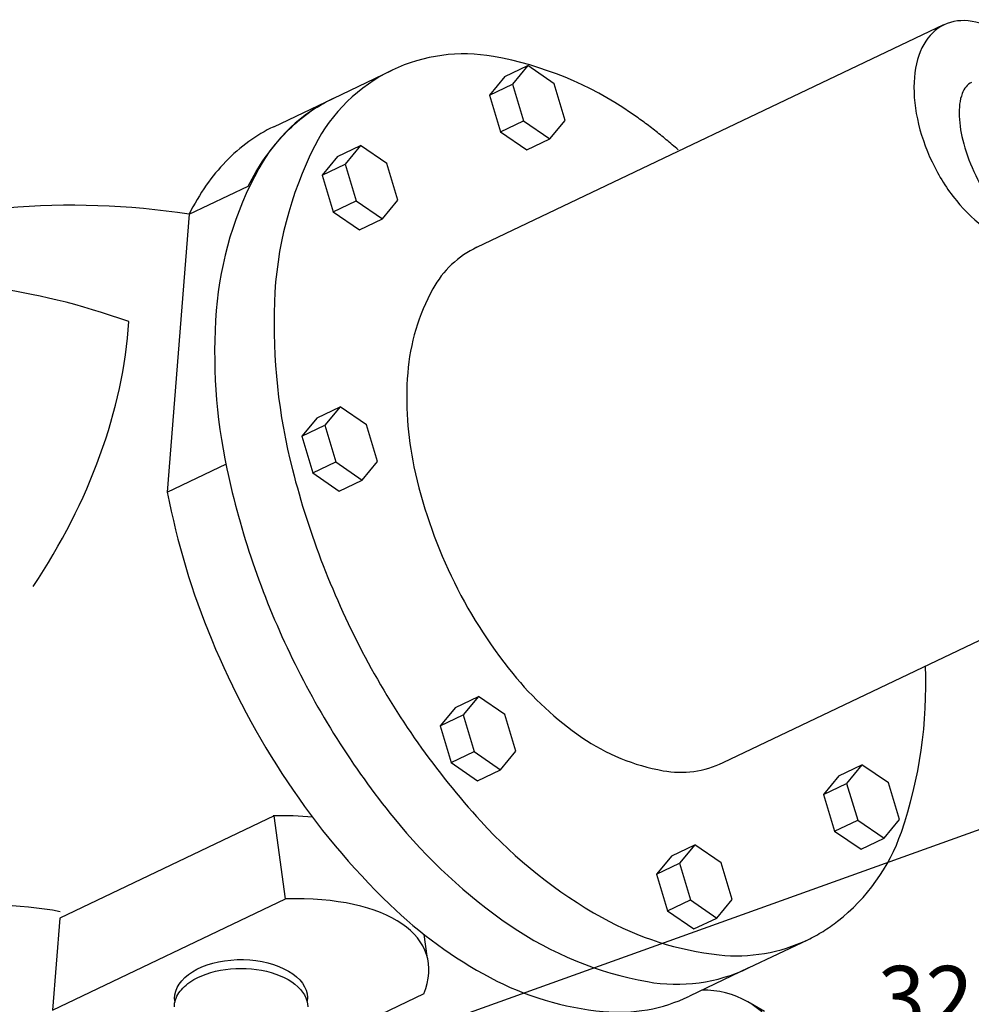
# Model space of a CAD drawing. Extents: x -1.7 to 84.9, y -0.9 to 64.1.
# Drawn here: x 43.8 to 51.3, y 38.4 to 46.2 of the extents above; entities that cross this region are included whole.
import ezdxf
from ezdxf.enums import TextEntityAlignment as Align

# ---------------------------------------------------------------- set-up
doc = ezdxf.new("R2010")
doc.units = 0
doc.header["$MEASUREMENT"] = 0
doc.layers.get('0').update_dxf_attribs({"linetype": 'CONTINUOUS'})
doc.layers.add('ALMVLV', color=9, linetype='CONTINUOUS')
doc.layers.add('BYPASS', color=6, linetype='CONTINUOUS')
doc.styles.add('ROMAN', font='ROMANS.shx', dxfattribs={"oblique": 15, "height": 0.8})

msp = doc.modelspace()

# ---------------------------------------------------------------- linework, layer by layer
for p, q in [((45.9384, 39.2663, -57.256), (45.8499, 39.9202, -57.256)), ((47.0543, 38.8148, -57.256), (47.0311, 38.9865, -57.256))]:
    msp.add_line(p, q)
msp.add_arc((44.2631, 38.8078, -25.7766), 5.9246, 81.09971, 109.02199)
at = {"layer": 'ALMVLV', "extrusion": (0.736766, 0.351912, 0.57735)}
for p, q in [((47.447, 44.4013, -25.7766), (51.125, 46.158, -25.7766)), ((46.3141, 45.5744, -25.7766), (46.7803, 45.7971, -25.7766)), ((45.8479, 45.3517, -25.7766), (46.3141, 45.5744, -25.7766)), ((45.1797, 44.661, -25.7766), (45.0086, 42.4719, -25.7766)), ((45.0086, 42.4719, -25.7766), (45.4748, 42.6945, -25.7766)), ((49.3865, 40.3408, -25.7766), (53.0645, 42.0976, -25.7766)), ((45.8499, 39.9202, -57.256), (44.1613, 39.1137, -57.256)), ((44.1048, 38.3905, -57.256), (45.9384, 39.2663, -57.256)), ((44.1613, 39.1137, -57.256), (44.1048, 38.3905, -57.256)), ((49.587, 38.7223, -25.7766), (50.0532, 38.945, -25.7766)), ((47.0289, 38.5177, -57.256), (46.1143, 38.0809, -57.256))]:
    msp.add_line(p, q, dxfattribs=at)
at = {"layer": 'ALMVLV', "extrusion": (-0.063619, -0.814014, 0.57735)}
for p, q in [((47.6674, 45.7463, -17.1635), (47.8488, 45.8329, -17.1635)), ((47.8488, 45.8329, -17.1635), (47.7279, 45.6867, -17.1635)), ((48.0564, 45.6903, -17.1635), (47.8488, 45.8329, -17.1635)), ((47.6674, 45.7463, -17.1635), (47.5466, 45.6001, -17.1635)), ((47.5466, 45.6001, -17.1635), (47.7279, 45.6867, -17.1635)), ((47.7279, 45.6867, -17.1635), (47.8148, 45.3979, -17.1635)), ((48.1433, 45.4015, -17.1635), (48.0564, 45.6903, -17.1635)), ((47.5466, 45.6001, -17.1635), (47.6334, 45.3113, -17.1635)), ((47.6334, 45.3113, -17.1635), (47.8148, 45.3979, -17.1635)), ((47.8148, 45.3979, -17.1635), (48.0224, 45.2553, -17.1635)), ((48.0224, 45.2553, -17.1635), (48.1433, 45.4015, -17.1635)), ((47.6334, 45.3113, -17.1635), (47.8411, 45.1687, -17.1635)), ((47.8411, 45.1687, -17.1635), (48.0224, 45.2553, -17.1635)), ((46.3498, 45.1169, -17.1635), (46.5311, 45.2035, -17.1635)), ((46.5311, 45.2035, -17.1635), (46.4102, 45.0573, -17.1635)), ((46.7388, 45.0609, -17.1635), (46.5311, 45.2035, -17.1635)), ((46.3498, 45.1169, -17.1635), (46.2289, 44.9707, -17.1635)), ((46.2289, 44.9707, -17.1635), (46.4102, 45.0573, -17.1635)), ((46.4102, 45.0573, -17.1635), (46.4971, 44.7685, -17.1635)), ((46.8256, 44.7722, -17.1635), (46.7388, 45.0609, -17.1635)), ((46.2289, 44.9707, -17.1635), (46.3158, 44.6819, -17.1635)), ((46.3158, 44.6819, -17.1635), (46.4971, 44.7685, -17.1635)), ((46.4971, 44.7685, -17.1635), (46.7048, 44.6259, -17.1635)), ((46.7048, 44.6259, -17.1635), (46.8256, 44.7722, -17.1635)), ((46.3158, 44.6819, -17.1635), (46.5235, 44.5393, -17.1635)), ((46.5235, 44.5393, -17.1635), (46.7048, 44.6259, -17.1635)), ((46.1889, 43.0581, -17.1635), (46.3702, 43.1447, -17.1635)), ((46.3702, 43.1447, -17.1635), (46.2493, 42.9984, -17.1635)), ((46.5779, 43.0021, -17.1635), (46.3702, 43.1447, -17.1635)), ((46.1889, 43.0581, -17.1635), (46.068, 42.9118, -17.1635)), ((46.068, 42.9118, -17.1635), (46.2493, 42.9984, -17.1635)), ((46.2493, 42.9984, -17.1635), (46.3362, 42.7097, -17.1635)), ((46.6647, 42.7133, -17.1635), (46.5779, 43.0021, -17.1635)), ((46.068, 42.9118, -17.1635), (46.1549, 42.6231, -17.1635)), ((46.1549, 42.6231, -17.1635), (46.3362, 42.7097, -17.1635)), ((46.3362, 42.7097, -17.1635), (46.5439, 42.5671, -17.1635)), ((46.5439, 42.5671, -17.1635), (46.6647, 42.7133, -17.1635)), ((46.1549, 42.6231, -17.1635), (46.3625, 42.4805, -17.1635)), ((46.3625, 42.4805, -17.1635), (46.5439, 42.5671, -17.1635)), ((47.279, 40.7758, -17.1635), (47.4603, 40.8624, -17.1635)), ((47.4603, 40.8624, -17.1635), (47.3394, 40.7162, -17.1635)), ((47.668, 40.7198, -17.1635), (47.4603, 40.8624, -17.1635)), ((47.279, 40.7758, -17.1635), (47.1581, 40.6296, -17.1635)), ((47.1581, 40.6296, -17.1635), (47.3394, 40.7162, -17.1635)), ((47.3394, 40.7162, -17.1635), (47.4263, 40.4274, -17.1635)), ((47.7548, 40.431, -17.1635), (47.668, 40.7198, -17.1635)), ((47.1581, 40.6296, -17.1635), (47.245, 40.3408, -17.1635)), ((47.245, 40.3408, -17.1635), (47.4263, 40.4274, -17.1635)), ((47.4263, 40.4274, -17.1635), (47.634, 40.2848, -17.1635)), ((47.634, 40.2848, -17.1635), (47.7548, 40.431, -17.1635)), ((47.245, 40.3408, -17.1635), (47.4527, 40.1982, -17.1635)), ((47.4527, 40.1982, -17.1635), (47.634, 40.2848, -17.1635)), ((50.2992, 40.2364, -17.1635), (50.4805, 40.323, -17.1635)), ((50.4805, 40.323, -17.1635), (50.3597, 40.1768, -17.1635)), ((50.6882, 40.1804, -17.1635), (50.4805, 40.323, -17.1635)), ((50.2992, 40.2364, -17.1635), (50.1784, 40.0902, -17.1635)), ((50.1784, 40.0902, -17.1635), (50.3597, 40.1768, -17.1635)), ((50.3597, 40.1768, -17.1635), (50.4465, 39.888, -17.1635)), ((50.775, 39.8917, -17.1635), (50.6882, 40.1804, -17.1635)), ((50.1784, 40.0902, -17.1635), (50.2652, 39.8014, -17.1635)), ((50.2652, 39.8014, -17.1635), (50.4465, 39.888, -17.1635)), ((50.4465, 39.888, -17.1635), (50.6542, 39.7454, -17.1635)), ((50.6542, 39.7454, -17.1635), (50.775, 39.8917, -17.1635)), ((50.2652, 39.8014, -17.1635), (50.4729, 39.6588, -17.1635)), ((50.4729, 39.6588, -17.1635), (50.6542, 39.7454, -17.1635)), ((48.9815, 39.607, -17.1635), (49.1628, 39.6936, -17.1635)), ((49.1628, 39.6936, -17.1635), (49.042, 39.5474, -17.1635)), ((49.3705, 39.5511, -17.1635), (49.1628, 39.6936, -17.1635)), ((48.9815, 39.607, -17.1635), (48.8607, 39.4608, -17.1635)), ((48.8607, 39.4608, -17.1635), (49.042, 39.5474, -17.1635)), ((49.042, 39.5474, -17.1635), (49.1288, 39.2586, -17.1635)), ((49.4574, 39.2623, -17.1635), (49.3705, 39.5511, -17.1635)), ((48.8607, 39.4608, -17.1635), (48.9475, 39.172, -17.1635)), ((49.3365, 39.1161, -17.1635), (49.4574, 39.2623, -17.1635)), ((48.9475, 39.172, -17.1635), (49.1288, 39.2586, -17.1635)), ((49.1288, 39.2586, -17.1635), (49.3365, 39.1161, -17.1635)), ((48.9475, 39.172, -17.1635), (49.1552, 39.0295, -17.1635)), ((49.1552, 39.0295, -17.1635), (49.3365, 39.1161, -17.1635))]:
    msp.add_line(p, q, dxfattribs=at)
at = {"layer": 'ALMVLV', "extrusion": (0.736766, 0.351912, 0.57735), "elevation": 39.0286}
for points in [[(18.0305, -59.8564, 0.093588), (18.3199, -60.0487, 0.100287), (18.6768, -60.1211, 0.100287), (19.0337, -60.0487, 0.099217), (19.338, -59.8417, 0.097741), (19.5404, -59.5331, 0.096722), (19.6118, -59.1672, 0.096722)], [(19.6118, -59.1672, 0.096722), (19.5404, -58.8013, 0.097741), (19.338, -58.4927, 0.099217), (19.0337, -58.2856, 0.100287), (18.6768, -58.2133, 0.100287), (18.3199, -58.2856, 0.099217), (18.0157, -58.4927, 0.020454), (17.9634, -58.5505, 0.096722)], [(19.1084, -59.1672, 0.128983), (19.0608, -58.9856, 0.106339), (18.9106, -58.8161, 0.084788), (18.6997, -58.7104, 0.074033), (18.433, -58.6706, 0.074033), (18.1662, -58.7104, 0.066121), (17.9984, -58.7869, 0.106339)]]:
    msp.add_lwpolyline(points, format="xyb", dxfattribs=at)
at = {"layer": 'ALMVLV', "elevation": -25.7766}
for points in [[(49.0326, 45.1691, 0.007103), (48.9392, 45.2489, 0.007337), (48.8466, 45.3235, 0.007592), (48.7519, 45.3953, 0.007867), (48.6583, 45.4617, 0.106617), (47.5775, 45.9049, 0.156851), (46.7803, 45.7971, 0.165383), (46.1704, 45.2016, 0.108964), (45.852, 43.9678, 0.071614), (45.9943, 42.6496, 0.059758), (46.5678, 41.1704, 0.062298), (47.478, 39.8784, 0.080918), (48.4334, 39.1197, 0.100909), (49.3552, 38.8258, 0.139144), (50.0532, 38.945, 0.027187), (50.1739, 39.0109, 0.026767), (50.2886, 39.0907, 0.145597), (50.7907, 39.7936, 0.094024), (50.9798, 41.1016)], [(45.9482, 45.3111, -0.089323), (46.3141, 45.5744, 0.156851), (45.7293, 45.0221, 0.106617), (45.3947, 43.9028, 0.072341), (45.4776, 42.6567, 0.058752), (45.9725, 41.2035, 0.058752), (46.7918, 39.9054, 0.072341), (47.709, 39.0577, 0.106617), (48.7898, 38.6145, 0.156851), (49.587, 38.7223), (49.1207, 38.4996)], [(45.8479, 45.3517, 0.045527), (45.6501, 45.2341, 0.043619), (45.4688, 45.0767, 0.040311), (45.3159, 44.8908, 0.036328), (45.1797, 44.661), (45.6459, 44.8837, -0.076752), (45.9482, 45.3111)], [(47.447, 44.4013, 0.156851), (47.1004, 44.074, 0.106617), (46.9022, 43.4107, 0.072341), (46.9513, 42.6723, 0.058752), (47.2446, 41.8112, 0.058752), (47.7301, 41.0419, 0.072341), (48.2736, 40.5395, 0.106617), (48.9141, 40.2769, 0.156851), (49.3865, 40.3408)], [(45.0086, 42.4719, 0.050514), (45.3587, 41.3071, 0.048491), (45.9547, 40.1894, 0.054035), (46.7604, 39.2226, 0.069571), (47.5522, 38.6463, 0.099585), (48.4426, 38.3789, 0.13553), (49.1207, 38.4996)]]:
    msp.add_lwpolyline(points, format="xyb", dxfattribs=at)
at = {"layer": 'ALMVLV'}
for centre, major_axis, ratio, start_param, end_param in [((44.8373, 42.4364, -57.256), (2.6235, -1.2582), 0.420678, 1.818992, 2.668643), ((40.5664, 43.0753, -57.256), (3.6273, 2.6386), 0.76203, -1.122116, -0.567289), ((45.2439, 38.9998, -57.256), (1.7148, 0.4644), 0.464077, 0.892584, 1.092672), ((43.5545, 38.0762, -57.256), (1.7762, 0.1087), 0.637626, 1.180977, 2.336157), ((45.3408, 38.3461, -57.256), (1.7148, 0.4644), 0.464077, -0.340869, 1.092672)]:
    msp.add_ellipse(centre, major_axis=major_axis, ratio=ratio, start_param=start_param, end_param=end_param, dxfattribs=at)
at = {"layer": 'BYPASS'}
msp.add_line((53.0292, 40.3945, 0.3029), (45.8475, 37.818, 0.3029), dxfattribs=at)
at = {"layer": 'BYPASS', "extrusion": (0.707107, 0.408248, 0.57735)}
msp.add_line((49.7135, 38.3789, -56.9531), (49.5809, 38.4554, -56.9531), dxfattribs=at)
at = {"layer": 'BYPASS', "extrusion": (8.49321e-15, -5.55112e-16, -1), "elevation": 56.9531}
msp.add_lwpolyline([(-45.0696, 38.4541), (-45.0666, 38.4828), (-45.0683, 38.5116), (-45.0748, 38.5401), (-45.0859, 38.5681), (-45.1016, 38.5954), (-45.1218, 38.6217), (-45.1461, 38.6468), (-45.1745, 38.6704), (-45.2067, 38.6924), (-45.2423, 38.7124), (-45.2811, 38.7305), (-45.3227, 38.7463), (-45.3667, 38.7598), (-45.4127, 38.7708), (-45.4603, 38.7792), (-45.5091, 38.785), (-45.5586, 38.788), (-45.6084, 38.7883), (-45.658, 38.7859), (-45.707, 38.7808), (-45.755, 38.773), (-45.8014, 38.7626), (-45.8459, 38.7497), (-45.8881, 38.7344), (-45.9275, 38.7168), (-45.9639, 38.6972), (-45.9969, 38.6757), (-46.0262, 38.6524), (-46.0515, 38.6276), (-46.0727, 38.6016), (-46.0894, 38.5745), (-46.1016, 38.5466), (-46.1092, 38.5182), (-46.112, 38.4895), (-46.1101, 38.4608)], dxfattribs=at)
at = {"layer": 'BYPASS', "extrusion": (8.71525e-15, -1.89848e-14, -1), "elevation": 56.9531}
msp.add_lwpolyline([(-45.2181, 38.6304), (-45.2483, 38.6465), (-45.2807, 38.6613), (-45.315, 38.6745), (-45.3509, 38.6861), (-45.3884, 38.6961), (-45.4271, 38.7043), (-45.4667, 38.7108), (-45.5072, 38.7154), (-45.5481, 38.7182), (-45.5893, 38.7192), (-45.6305, 38.7182), (-45.6714, 38.7154), (-45.7119, 38.7108), (-45.7515, 38.7043), (-45.7902, 38.6961), (-45.8276, 38.6861), (-45.8636, 38.6745), (-45.8979, 38.6613), (-45.9303, 38.6465), (-45.9605, 38.6304), (-45.9885, 38.6129), (-46.014, 38.5942), (-46.0369, 38.5744), (-46.0571, 38.5536), (-46.0743, 38.532), (-46.0886, 38.5097), (-46.0998, 38.4868), (-46.1078, 38.4635), (-46.1127, 38.4398), (-46.1143, 38.416)], dxfattribs=at)
at = {"layer": 'BYPASS', "extrusion": (1.78746e-14, -2.10942e-15, -1), "elevation": 56.9531}
msp.add_lwpolyline([(-45.0643, 38.416), (-45.0649, 38.43), (-45.0665, 38.444), (-45.0693, 38.4579), (-45.0732, 38.4717), (-45.0782, 38.4854), (-45.0843, 38.499), (-45.0915, 38.5124), (-45.0997, 38.5255), (-45.109, 38.5385), (-45.1193, 38.5511), (-45.1306, 38.5635), (-45.1429, 38.5756), (-45.1562, 38.5873), (-45.1703, 38.5987), (-45.1854, 38.6097), (-45.2013, 38.6202), (-45.2181, 38.6304)], dxfattribs=at)
at = {"layer": 'BYPASS', "elevation": -56.9531, "flags": 128}
msp.add_lwpolyline([(48.187, 34.984, 0.076901), (48.5965, 35.1429, 0.072341), (49.105, 35.544, 0.058752), (49.5809, 36.182, 0.058752), (49.8955, 36.9132, 0.072341), (49.9887, 37.5541, 0.106617), (49.861, 38.1462, 0.156851), (49.5809, 38.4554, 0.139807), (49.2185, 38.5463, 0.139807)], format="xyb", dxfattribs=at)

# ---------------------------------------------------------------- texts
at = {"layer": 'BYPASS', "style": 'ROMAN', "oblique": 15}
msp.add_text('32', height=0.5, dxfattribs=at).set_placement((50.9803, 38.4238, 0.3029), align=Align.MIDDLE)

doc.saveas('drawing.dxf')
